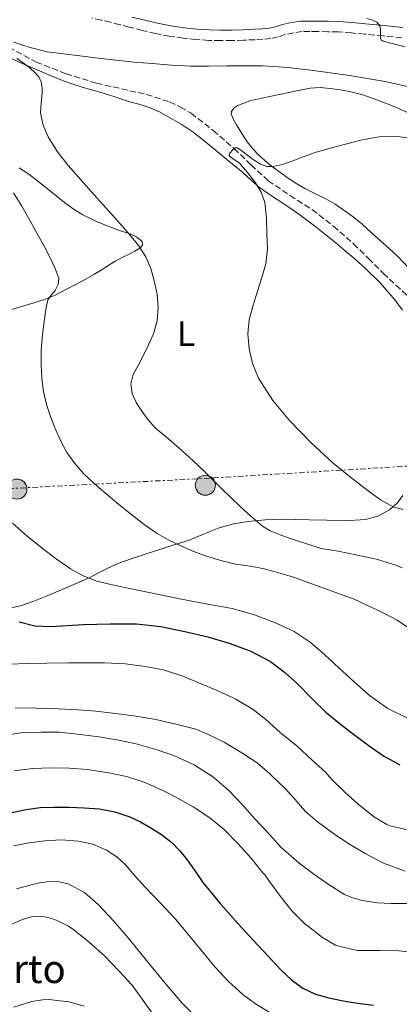
# Model space of a CAD drawing. Units: metres. Extents: x 556395 to 559871, y 4714782 to 4717123.
# Drawn here: x 558895 to 559002, y 4715174 to 4715454 of the extents above; entities that cross this region are included whole.
import ezdxf
from ezdxf.enums import TextEntityAlignment as Align

# ---------------------------------------------------------------- set-up
doc = ezdxf.new("R2010")
doc.units = ezdxf.units.M
doc.header["$MEASUREMENT"] = 0
doc.linetypes.add('DGN Style 3', pattern=[2.435891, 1.739922, -0.695969])
doc.linetypes.add('DGN Style 7', pattern=[3.479844, 1.56593, -0.695969, 0.521977, -0.695969])
for name, color, linetype, lineweight in [('Camino', 7, 'DGN Style 3', 0), ('Curva de nivel directora', 30, 'Continuous', 30), ('Curva de nivel intermedia', 30, 'Continuous', 0), ('Etiqueta de uso rústico', 92, 'Continuous', 0), ('Línea de cambio de uso (parcela vista)', 92, 'Continuous', 0), ('Línea eléctrica', 6, 'DGN Style 7', 0), ('Margen derecho', 7, 'Continuous', 0), ('Poste tendido eléctrico', 7, 'Continuous', 0), ('Texto de Fuente', 4, 'Continuous', 0), ('Transformador', 7, 'Continuous', 0), ('Vaguada', 142, 'DGN Style 3', 13)]:
    doc.layers.add(name, color=color, linetype=linetype, lineweight=lineweight)
doc.styles.add('Style-Arial', font='arial.ttf')

# ---------------------------------------------------------------- blocks, each defined once
blk = doc.blocks.new('5PELE')
at = {"layer": 'Transformador', "linetype": 'Continuous', "lineweight": 0}
h = blk.add_hatch(color=9, dxfattribs=at)
edge = h.paths.add_edge_path()
edge.add_arc((0, 0), 0.285, 0, 360)
at = {"layer": 'Transformador', "color": 252, "linetype": 'Continuous', "lineweight": 0}
blk.add_circle((0, 0), 0.285, dxfattribs=at)

msp = doc.modelspace()

# ---------------------------------------------------------------- linework, layer by layer
at = {"layer": 'Camino', "color": 7, "linetype": 'DGN Style 3', "lineweight": 0}
msp.add_polyline3d([(559003.13, 4715448.43, 566.25), (558997.86, 4715448.96, 566.05), (558992.59, 4715449.47, 565.85), (558988.82, 4715449.82, 565.68), (558985.05, 4715450.09, 565.51), (558982.14, 4715450.18, 565.37), (558979.23, 4715450.2, 565.22), (558976.99, 4715450.23, 565.24), (558974.75, 4715450.2, 565.21), (558972.38, 4715449.88, 564.94), (558970.04, 4715449.34, 564.65), (558968.02, 4715448.73, 564.43), (558965.98, 4715448.22, 564.23), (558963.73, 4715448.01, 564.25), (558961.48, 4715447.9, 564.3), (558958.19, 4715447.77, 563.98), (558954.89, 4715447.68, 563.7), (558951.61, 4715447.66, 563.65), (558948.33, 4715447.72, 563.62), (558944.72, 4715447.94, 563.63), (558941.11, 4715448.33, 563.64), (558937.14, 4715448.9, 563.64), (558933.21, 4715449.66, 563.64), (558929.49, 4715450.55, 563.65), (558925.79, 4715451.47, 563.66), (558923.14, 4715452.15, 563.66), (558920.49, 4715452.83, 563.69), (558917.83, 4715453.48, 563.76), (558915.15, 4715454.08, 563.85)], dxfattribs=at)
at = {"layer": 'Curva de nivel directora', "color": 30, "linetype": 'Continuous', "lineweight": 30, "flags": 128}
for points, elevation in [([(558894.59, 4715282.75), (558899, 4715281.64), (558903.47, 4715281.45), (558908.16, 4715281.73), (558912.84, 4715282.01), (558920.36, 4715282.27), (558927.88, 4715282.26), (558934.75, 4715281.47), (558941.56, 4715280.07), (558948.04, 4715278.52), (558954.44, 4715276.66), (558960.33, 4715274.52), (558965.87, 4715271.56), (558969.85, 4715268.55), (558973.53, 4715265.22), (558977.55, 4715261.07), (558981.66, 4715257.05), (558985.69, 4715253.79), (558989.82, 4715250.65), (558993.82, 4715247.66), (558997.93, 4715244.81), (559002.56, 4715242.26)], 575), ([(558892.52, 4715228.71), (558896.51, 4715229.57), (558900.54, 4715230.09), (558904.6, 4715230.25), (558908.65, 4715230.22), (558913.01, 4715230.08), (558917.37, 4715229.74), (558921.72, 4715228.92), (558925.93, 4715227.46), (558928.96, 4715226.03), (558931.87, 4715224.38), (558934.96, 4715222.45), (558937.87, 4715220.25), (558940.19, 4715217.89), (558942.25, 4715215.32), (558944.45, 4715212.08), (558946.7, 4715208.89), (558951.6, 4715202.95), (558956.67, 4715197.16), (558958.86, 4715194.77), (558961.07, 4715192.38), (558964.99, 4715188.16), (558968.94, 4715183.96), (558971.79, 4715181.23), (558975.02, 4715178.89), (558978.61, 4715177.2), (558982.41, 4715176.15), (558986.47, 4715175.31), (558990.55, 4715174.65), (558995.11, 4715174.09)], 600)]:
    msp.add_lwpolyline(points, dxfattribs=dict(at, elevation=elevation))
at = {"layer": 'Curva de nivel intermedia', "color": 30, "linetype": 'Continuous', "lineweight": 0, "flags": 128}
for points, elevation in [([(559004.06, 4715445.92), (558997.83, 4715447.46), (558997.3, 4715447.84), (558997.06, 4715448.44), (558997.06, 4715449.75), (558997.06, 4715450.97), (558996.92, 4715451.88), (558995.99, 4715452.84), (558994.61, 4715453.5), (558993.16, 4715453.89)], 565), ([(558892.97, 4715447.22), (558897.72, 4715445.68), (558902.54, 4715444.49), (558907.15, 4715443.92), (558911.77, 4715443.37), (558916.94, 4715442.71), (558922.1, 4715442.07), (558927.2, 4715441.55), (558932.3, 4715441.11), (558937.8, 4715440.64), (558943.3, 4715440.39), (558948.28, 4715440.41), (558953.26, 4715440.47), (558958.47, 4715440.49), (558963.69, 4715440.47), (558970.89, 4715440.01), (558978.07, 4715439.14), (558988.27, 4715437.77), (558998.41, 4715436.02), (559006.77, 4715434.14)], 560), ([(558965.81, 4715308.65), (558963.61, 4715309.97), (558961.61, 4715311.59), (558959.46, 4715313.48), (558957.37, 4715315.41), (558954.62, 4715318.08), (558951.88, 4715320.74), (558949.45, 4715323.12), (558947.01, 4715325.49), (558943.91, 4715328.43), (558940.78, 4715331.32), (558936.99, 4715334.56), (558933.19, 4715337.8), (558931.15, 4715340.06), (558929.32, 4715342.55), (558927.76, 4715344.98), (558926.58, 4715347.56), (558926.23, 4715350.29), (558926.92, 4715352.97), (558928.37, 4715355.72), (558929.83, 4715358.47), (558931.28, 4715361.4), (558932.66, 4715364.45), (558933.71, 4715368.19), (558933.99, 4715371.96), (558933.68, 4715375.75), (558932.9, 4715379.54), (558931.93, 4715383.02), (558930.49, 4715386.31), (558928.39, 4715389.53), (558926.01, 4715392.5), (558920.95, 4715398.23), (558915.88, 4715403.94), (558912.16, 4715408.06), (558908.44, 4715412.18), (558905.44, 4715416.09), (558902.82, 4715420.39), (558901.34, 4715423.7), (558900.65, 4715427.17), (558900.81, 4715429.92), (558901.06, 4715432.66), (558901.06, 4715434.29), (558900.84, 4715435.91), (558900.16, 4715437.33), (558899.11, 4715438.53), (558897.62, 4715439.89), (558896.04, 4715441.1), (558893.86, 4715442.53)], 560), ([(558964.73, 4715397.33), (558964.26, 4715401.75), (558963.25, 4715404.66), (558961.59, 4715407.32), (558959.37, 4715410.2), (558957.06, 4715412.9), (558954.97, 4715414.3), (558954.14, 4715414.98), (558954.23, 4715415.65), (558955.29, 4715416.78), (558955.84, 4715417.19), (558956.39, 4715417.22), (558957.97, 4715416.2), (558959.54, 4715414.97), (558961.25, 4715413.78), (558963.06, 4715412.63), (558964.82, 4715411.95), (558966.62, 4715411.93), (558969.17, 4715412.55), (558971.7, 4715413.37), (558975.11, 4715414.68), (558978.52, 4715415.93), (558982.81, 4715417.16), (558987.13, 4715418.28), (558991.92, 4715419.47), (558996.74, 4715420.34), (559001.88, 4715420.41), (559007.03, 4715419.83)], 555), ([(558892.98, 4715404.48), (558895.3, 4715400.66), (558897.67, 4715396.55)], 565), ([(558897.67, 4715396.55), (558899.99, 4715392.41), (558901.75, 4715389.14), (558903.48, 4715385.83), (558904.81, 4715383.02), (558905.78, 4715380.15), (558905.59, 4715378.45), (558904.76, 4715376.74), (558903.6, 4715375.43), (558902.65, 4715374.09), (558902.09, 4715371.4), (558901.72, 4715368.69), (558901.22, 4715364.26), (558900.84, 4715359.82), (558900.76, 4715355.81), (558900.98, 4715351.8), (558901.51, 4715348.08), (558902.36, 4715344.41), (558903.41, 4715341.06), (558904.66, 4715337.78), (558906.24, 4715334.23), (558908.12, 4715330.82), (558910.31, 4715327.71), (558912.85, 4715324.9), (558915.96, 4715321.97), (558919.16, 4715319.16), (558922.81, 4715316.11), (558926.5, 4715313.11), (558930.05, 4715310.4), (558933.72, 4715307.86), (558936.99, 4715305.96), (558940.39, 4715304.31), (558943.99, 4715302.76), (558947.67, 4715301.41), (558951.77, 4715300.19), (558955.93, 4715299.19), (558960.08, 4715298.6), (558964.2, 4715297.86), (558968.17, 4715296.69), (558972.13, 4715295.53), (558989.61, 4715289.18), (558998.04, 4715285.25), (559001.8, 4715283.26), (559005.35, 4715280.87)], 565), ([(559003.5, 4715314.62), (559000.84, 4715315.27), (558997.1, 4715317.38), (558993.62, 4715319.91), (558988.56, 4715323.79), (558983.62, 4715327.83), (558977.3, 4715333.67), (558971.27, 4715339.86), (558966.5, 4715345.57), (558962.44, 4715351.94), (558960.74, 4715356.06), (558959.83, 4715360.36), (558959.4, 4715364.5), (558959.82, 4715368.58), (558960.97, 4715372.58), (558962.17, 4715376.57), (558963.41, 4715380.42), (558964.58, 4715384.34), (558964.99, 4715388.61), (558964.82, 4715392.9), (558964.73, 4715397.33)], 555), ([(558892.71, 4715310.82), (558896.83, 4715307.09), (558901.16, 4715303.59), (558905.04, 4715300.62), (558909.08, 4715297.83), (558912.7, 4715295.8), (558916.57, 4715294.36), (558920.54, 4715293.36), (558924.53, 4715292.49), (558941.11, 4715289.16), (558948.06, 4715287.85), (558955.01, 4715286.55), (558961.34, 4715284.79), (558967.49, 4715282.37), (558972.54, 4715280.04), (558977.13, 4715277), (558981.25, 4715273.41), (558985.3, 4715269.77), (558989.59, 4715265.8), (558993.91, 4715261.86), (558999.12, 4715258.19), (559004.89, 4715255.41)], 570), ([(559003.22, 4715298.09), (559001.67, 4715298.79), (558995.97, 4715300.53), (558990.57, 4715301.67), (558985.03, 4715302.84), (558980.27, 4715303.57), (558975.87, 4715305.01), (558971.46, 4715306.45), (558968.61, 4715307.46), (558965.81, 4715308.65)], 560), ([(558891.4, 4715270.78), (558897.24, 4715270.95), (558902.33, 4715271.1), (558908.46, 4715271.16), (558913.79, 4715271.21), (558918.81, 4715271.21), (558924.7, 4715270.84), (558930.32, 4715270.17), (558935.48, 4715269.18), (558940.99, 4715267.42), (558945.68, 4715265.43), (558950.72, 4715263.3), (558956, 4715260.9), (558960.92, 4715257.96), (558964.52, 4715255.13), (558968.65, 4715251.45), (558973.4, 4715247.53), (558977.68, 4715243.59), (558981.48, 4715240.18), (558983.21, 4715238.14), (558986.96, 4715234.49), (558990.75, 4715231.05), (558995.05, 4715227.61), (558998.84, 4715225.34), (558999.82, 4715224.98), (559005.07, 4715223.66)], 580), ([(558893.44, 4715258.39), (558899.39, 4715258.3), (558905.63, 4715258.14), (558911.32, 4715257.86), (558916.32, 4715257.5), (558921.92, 4715256.76), (558927.08, 4715256.1), (558933.32, 4715255.08), (558938.99, 4715253.78), (558944.64, 4715252.31), (558947.85, 4715251.02), (558952.68, 4715248.62), (558957.74, 4715245.62), (558962.04, 4715242.82), (558965.72, 4715239.7), (558966.28, 4715239.1), (558970.06, 4715235.53), (558973.56, 4715231.69), (558974.25, 4715230.66), (558975.79, 4715228.98)], 585), ([(558890.21, 4715250.6), (558895.72, 4715251.42)], 590), ([(558895.72, 4715251.42), (558900.76, 4715251.53), (558905.86, 4715251.46), (558911.09, 4715250.89), (558917.19, 4715250.2), (558922.81, 4715249.25), (558927.8, 4715248.18), (558933.69, 4715246.5), (558938.65, 4715244.82), (558944.2, 4715242.28), (558944.81, 4715241.86), (558949.08, 4715239.11), (558949.99, 4715238.45), (558953.91, 4715235.03), (558957.91, 4715230.85), (558961.38, 4715226.92), (558964.85, 4715223.3), (558968.92, 4715218.79), (558970.21, 4715217.67), (558973.99, 4715214.37), (558978.12, 4715211.24), (558982.52, 4715208.17), (558986.89, 4715205.46), (558988.9, 4715204.58), (558991.91, 4715203.72), (558996.15, 4715203.05), (559000.12, 4715202.92), (559005.33, 4715202.92)], 590), ([(558893.16, 4715240.58), (558898.41, 4715241.22), (558903.54, 4715241.43), (558908.77, 4715241.3), (558913.99, 4715240.87), (558920.02, 4715240.01), (558924.97, 4715238.93), (558930.07, 4715237.33), (558934.97, 4715235.19), (558939.4, 4715232.84), (558943.91, 4715230.33), (558948.66, 4715227.21), (558952.69, 4715223.85), (558956.61, 4715219.93), (558960.29, 4715215.89), (558963.65, 4715211.57), (558964.31, 4715210.92), (558965.61, 4715209.19), (558968.71, 4715204.9), (558971.99, 4715200.77), (558975.7, 4715197.09), (558976.65, 4715196.37), (558980.63, 4715193.24), (558984.34, 4715191.08), (558985.22, 4715190.76), (558990.49, 4715189.62), (558991.45, 4715189.57), (558996.93, 4715189.53), (559002.25, 4715189.46), (559007.45, 4715188.87)], 595), ([(558975.79, 4715228.98), (558979.15, 4715226.14), (558983.47, 4715222.97), (558987.85, 4715219.98), (558992.72, 4715217.13), (558997.9, 4715214.38), (559004.09, 4715212.06)], 585), ([(558892.94, 4715219.27), (558897.36, 4715220.14), (558901.8, 4715220.71), (558906.6, 4715220.92), (558911.4, 4715220.58), (558915.48, 4715219.71), (558919.37, 4715218.01), (558922.24, 4715216.13), (558924.72, 4715213.86), (558927.51, 4715210.7), (558930.3, 4715207.54), (558934.65, 4715202.96), (558938.99, 4715198.36), (558944.54, 4715191.71), (558950.03, 4715184.98), (558953.84, 4715180.91), (558957.98, 4715177.13), (558961.64, 4715174.45), (558965.53, 4715172.1)], 605), ([(558893.81, 4715207.06), (558898.3, 4715208.33), (558900.34, 4715208.79), (558902.38, 4715209.08), (558905.41, 4715209.15), (558908.43, 4715208.47)], 610), ([(558908.43, 4715208.47), (558913.07, 4715206.01), (558916.97, 4715202.65), (558921.35, 4715197.96), (558925.53, 4715193.14), (558930.7, 4715186.77), (558935.87, 4715180.39), (558940.68, 4715174.74), (558945.87, 4715169.4)], 610), ([(558891.79, 4715196.76), (558895.72, 4715198.51), (558898.08, 4715199.16), (558899.15, 4715199.27), (558901.74, 4715199.16), (558903.47, 4715198.79), (558905.08, 4715198.22), (558908.59, 4715196.46), (558910.07, 4715195.43), (558914.41, 4715191.94), (558918.83, 4715187.99), (558922.87, 4715183.82), (558926.65, 4715179.74), (558929.96, 4715175.11), (558933.27, 4715170.47)], 615), ([(558893, 4715173.48), (558898.2, 4715175.13), (558901.21, 4715175.63), (558902.97, 4715175.66), (558908.7, 4715174.99), (558912.3, 4715174.02), (558912.97, 4715173.75)], 620)]:
    msp.add_lwpolyline(points, dxfattribs=dict(at, elevation=elevation))
at = {"layer": 'Línea de cambio de uso (parcela vista)', "color": 92, "linetype": 'Continuous', "lineweight": 0}
for points in [[(558890.83, 4715443.21, 562.26), (558895.22, 4715441.28, 561.72), (558899.63, 4715439.37, 561.19), (558902.99, 4715437.95, 560.92), (558906.38, 4715436.56, 560.65), (558909.53, 4715435.39, 560.38), (558912.73, 4715434.35, 560.12), (558915.88, 4715433.45, 560.06), (558919.03, 4715432.54, 560.04), (558922.51, 4715431.43, 559.83), (558925.98, 4715430.32, 559.58), (558928.85, 4715429.48, 559.34), (558931.71, 4715428.62, 559.1), (558934.34, 4715427.44, 558.86), (558936.86, 4715426, 558.63), (558940.48, 4715423.94, 558.66), (558943.91, 4715421.66, 558.66), (558947.04, 4715419.18, 558.12), (558950.15, 4715416.65, 557.53), (558954.09, 4715413.43, 556.92), (558958.03, 4715410.2, 556.49), (558960.38, 4715408.06, 556.37), (558962.79, 4715406, 556.26), (558966.19, 4715403.66, 556.1), (558969.63, 4715401.36, 555.93), (558972.28, 4715399.52, 555.66), (558974.92, 4715397.68, 555.4), (558978.35, 4715395.15, 555.34), (558981.69, 4715392.51, 555.29), (558984.37, 4715390.28, 555.19), (558987.03, 4715388.04, 555.07), (558989.89, 4715385.61, 554.83), (558992.73, 4715383.15, 554.62), (558997.07, 4715378.82, 554.51), (559001.1, 4715374.16, 554.47), (559003.33, 4715371.23, 554.48)], [(559005.09, 4715383.13, 551.61), (559001.91, 4715386.48, 551.9), (558999.51, 4715388.65, 552.34), (558997.1, 4715390.83, 552.79), (558994.44, 4715393.24, 553.29), (558991.79, 4715395.66, 553.78), (558989.3, 4715397.69, 554.02), (558986.67, 4715399.58, 554.15), (558984.17, 4715401.23, 554.36), (558981.59, 4715402.75, 554.57), (558978.62, 4715404.23, 554.79), (558975.64, 4715405.71, 555.02), (558972.86, 4715407.33, 555.27), (558970.17, 4715409.08, 555.58), (558968.09, 4715410.59, 555.86), (558966.06, 4715412.17, 556.15), (558964.28, 4715413.64, 556.37), (558962.55, 4715415.18, 556.54), (558960.82, 4715416.98, 556.61), (558959.26, 4715418.94, 556.7), (558957.69, 4715421.3, 556.91), (558956.23, 4715423.74, 557.13), (558955.35, 4715425.28, 557.27), (558954.71, 4715426.84, 557.42), (558954.77, 4715427.54, 557.57), (558955.51, 4715428.51, 557.93), (558956.6, 4715429.26, 558.14), (558959.96, 4715430.58, 558.13), (558963.39, 4715431.36, 558.1), (558966.98, 4715432.07, 558.12), (558970.57, 4715432.8, 558.15), (558973.85, 4715433.48, 558.21), (558977.13, 4715434.16, 558.28), (558979.94, 4715434.32, 558.37), (558982.78, 4715434.08, 558.47), (558985.74, 4715433.73, 558.51), (558988.68, 4715433.16, 558.47), (558992.02, 4715432.23, 558.35), (558995.29, 4715431.13, 558.1), (558998.5, 4715429.93, 557.77), (559001.66, 4715428.64, 557.43), (559004.92, 4715427.15, 557.09)], [(558929.47, 4715390.64, 559.64), (558927.9, 4715391.87, 559.57), (558926.07, 4715392.8, 559.59), (558923.02, 4715393.82, 560.05), (558919.99, 4715394.88, 560.57), (558916.28, 4715396.44, 560.79), (558912.65, 4715398.2, 561.05), (558910.14, 4715399.7, 561.48), (558907.79, 4715401.4, 561.88), (558905.6, 4715403.18, 562.14), (558903.42, 4715404.96, 562.39), (558900.36, 4715407.36, 562.72), (558897.27, 4715409.73, 563.05), (558894.53, 4715411.6, 563.4)], [(558891.51, 4715371.05, 567.87), (558895.87, 4715372.43, 566.97), (558898.69, 4715373.25, 566.5), (558901.5, 4715374.11, 566.02), (558904.79, 4715375.48, 565.36), (558908.01, 4715377.12, 564.68), (558910.67, 4715378.5, 564.2), (558913.27, 4715379.9, 563.72), (558915.7, 4715381.28, 562.84), (558918.11, 4715382.68, 561.91), (558920.04, 4715383.94, 561.83), (558921.99, 4715385.18, 561.72), (558923.98, 4715386.2, 561.12), (558925.96, 4715387.2, 560.5), (558927.39, 4715387.95, 560.11), (558928.83, 4715388.75, 559.78), (558929.53, 4715389.65, 559.69), (558929.47, 4715390.64, 559.64)], [(559003.42, 4715318.65, 555.31), (559001.79, 4715316.41, 555.56), (558999.66, 4715314.54, 555.83), (558996.35, 4715312.72, 556.26), (558992.82, 4715311.82, 556.73), (558986.82, 4715311.47, 557.59), (558981.84, 4715311.62, 558.05), (558976.87, 4715311.77, 558.47), (558973.05, 4715311.86, 559.19), (558969.24, 4715311.93, 559.93), (558964.4, 4715311.75, 560.16), (558959.54, 4715311.24, 560.5), (558955.34, 4715310.58, 561.37), (558951.27, 4715309.5, 562.23), (558947.03, 4715307.72, 563.09), (558942.78, 4715305.96, 563.95), (558938.28, 4715304.53, 564.9), (558933.77, 4715303.1, 565.86), (558930.04, 4715301.9, 566.32), (558926.33, 4715300.68, 566.76), (558922.88, 4715299.39, 567.55), (558919.51, 4715297.92, 568.34), (558917.08, 4715296.66, 568.82), (558914.63, 4715295.4, 569.27), (558908.55, 4715292.75, 570.13), (558902.46, 4715290.21, 571.03), (558898.7, 4715288.7, 572.04), (558894.9, 4715287.34, 573.11), (558892.26, 4715286.78, 573.67)]]:
    msp.add_polyline3d(points, dxfattribs=at)
at = {"layer": 'Línea eléctrica', "color": 6, "linetype": 'DGN Style 7', "lineweight": 0}
msp.add_polyline3d([(558319.57, 4715274.88, 711.57), (558337.11, 4715284.23, 708.06), (558409.79, 4715291.52, 678.44), (558478.8, 4715295.85, 667.89), (558545.44, 4715299.71, 662.9), (558612.01, 4715303.81, 645.85), (558674.92, 4715307.69, 629.83), (558744.24, 4715311.77, 611.76), (558811.54, 4715315.64, 584.84), (558884.45, 4715320.21, 570.12), (558949.66, 4715323.6, 559.91), (559009.65, 4715327.25, 553.93), (559075.98, 4715331.59, 545.86), (559145.82, 4715334.97, 541.96), (559213.36, 4715338.62, 537.92), (559253.35, 4715341.13, 536.18), (559281.35, 4715319.7, 531.99), (559302.73, 4715318.39, 529.82)], dxfattribs=at)
at = {"layer": 'Margen derecho', "color": 7, "linetype": 'Continuous', "lineweight": 0}
msp.add_polyline3d([(558926.51, 4715454.33, 563.66), (558930.19, 4715453.42, 563.65), (558933.84, 4715452.55, 563.64), (558937.63, 4715451.81, 563.64), (558941.48, 4715451.27, 563.64), (558944.97, 4715450.89, 563.63), (558948.45, 4715450.68, 563.62), (558951.63, 4715450.61, 563.65), (558954.84, 4715450.63, 563.7), (558958.09, 4715450.73, 563.98), (558961.35, 4715450.85, 564.3), (558963.52, 4715450.96, 564.25), (558965.48, 4715451.14, 564.23), (558967.24, 4715451.58, 564.43), (558969.28, 4715452.2, 564.65), (558971.84, 4715452.8, 564.94), (558974.53, 4715453.16, 565.21), (558976.99, 4715453.19, 565.24), (558979.26, 4715453.16, 565.22), (558982.2, 4715453.13, 565.37), (558985.2, 4715453.04, 565.51), (558989.06, 4715452.76, 565.68), (558992.86, 4715452.41, 565.85), (558998.15, 4715451.9, 566.05), (559003.45, 4715451.37, 566.25)], dxfattribs=at)
at = {"layer": 'Vaguada', "color": 142, "linetype": 'DGN Style 3', "lineweight": 13}
for points in [[(558887.36, 4715448.08, 560), (558899.4, 4715441.55, 559.21)], [(558899.4, 4715441.55, 559.21), (558907.85, 4715438.26, 558.31), (558916.49, 4715435.57, 557.43), (558923.57, 4715433.97, 556.99), (558930.68, 4715432.39, 556.57), (558937.23, 4715430.24, 555.82), (558940.36, 4715428.81, 555.41), (558943.34, 4715427.03, 555.11), (558949.63, 4715422.18, 555.05), (558955.57, 4715416.99, 555), (558960.36, 4715412.38, 554.58), (558965.22, 4715407.89, 554.12), (558971.43, 4715403.73, 553.56), (558977.7, 4715399.7, 552.95), (558983.71, 4715395.04, 552.02), (558989.45, 4715390.05, 551.1), (558993.64, 4715385.85, 550.69), (558997.85, 4715381.67, 550.38), (559001.44, 4715378.3, 550.21), (559005.05, 4715374.95, 550)]]:
    msp.add_polyline3d(points, dxfattribs=at)

# ---------------------------------------------------------------- block references
at = {"layer": 'Poste tendido eléctrico', "color": 7, "linetype": 'Continuous', "lineweight": 0, "xscale": 10, "yscale": 10, "zscale": 10}
for p in [(558947.38, 4715321.53, 560.6), (558893.93, 4715320.44, 568.56)]:
    msp.add_blockref('5PELE', p, dxfattribs=at)

# ---------------------------------------------------------------- texts
at = {"layer": 'Etiqueta de uso rústico', "color": 92, "linetype": 'Continuous', "lineweight": 0, "style": 'Style-Arial'}
msp.add_text('L', height=7, dxfattribs=at).set_placement((558941.93, 4715364.53, 558.49), align=Align.MIDDLE_CENTER)
at = {"layer": 'Texto de Fuente', "color": 4, "linetype": 'Continuous', "lineweight": 0, "style": 'Style-Arial'}
msp.add_text('Fuente del Aguandarto', height=8, dxfattribs=at).set_placement((558791.38, 4715180.35, 612.76))

doc.saveas('drawing.dxf')
